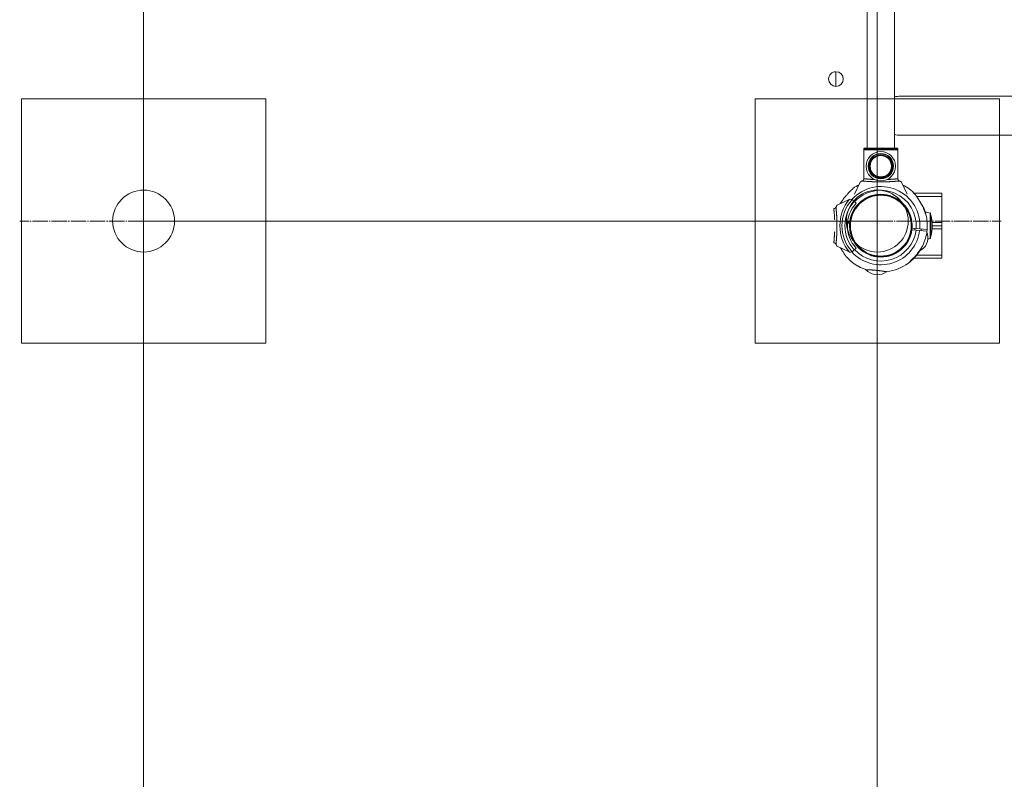
# Model space of a CAD drawing. Units: millimetres. Extents: x -7249 to 6634, y -9992 to 10833.
# Drawn here: x 1082 to 2290, y -4399 to -3466 of the extents above; entities that cross this region are included whole.
import ezdxf

# ---------------------------------------------------------------- set-up
doc = ezdxf.new("R2010")
doc.units = ezdxf.units.MM
for name, pattern in [('K5LT_AXLED', [23.486309, 18.986309, -1.5, 1.5, -1.5]), ('K5LT_THIN', [0]), ('K5LT_THIN_INCLUDED_TO_HATCHING', [0])]:
    doc.linetypes.add(name, pattern=pattern)
doc.layers.add('Системный слой', color=7, linetype='Continuous')

# ---------------------------------------------------------------- blocks, each defined once
blk = doc.blocks.new('U18')
at = {"layer": 'Системный слой', "color": 7, "linetype": 'K5LT_THIN_INCLUDED_TO_HATCHING', "lineweight": 18}
for p, q in [((1234.5, -3713.5), (2134.5, -3713.5)), ((1234.5, -4613.5), (1234.5, -3713.5)), ((2134.5, -3713.5), (2134.5, -4613.5)), ((2134.5, -4613.5), (1234.5, -4613.5))]:
    blk.add_line(p, q, dxfattribs=at)
blk = doc.blocks.new('U19')
at = {"layer": 'Системный слой', "color": 7, "linetype": 'K5LT_THIN_INCLUDED_TO_HATCHING', "lineweight": 18}
for p, q in [((1234.5, -2813.5), (2134.5, -2813.5)), ((1234.5, -3713.5), (1234.5, -2813.5)), ((2134.5, -2813.5), (2134.5, -3713.5)), ((2134.5, -3713.5), (1234.5, -3713.5))]:
    blk.add_line(p, q, dxfattribs=at)
blk = doc.blocks.new('U151')
at = {"layer": 'Системный слой', "color": 7, "linetype": 'K5LT_THIN_INCLUDED_TO_HATCHING', "lineweight": 18}
for p, q in [((1384.5, -3563.5), (1084.5, -3563.5)), ((1084.5, -3563.5), (1084.5, -3863.5)), ((1384.5, -3863.5), (1384.5, -3563.5)), ((1084.5, -3863.5), (1384.5, -3863.5))]:
    blk.add_line(p, q, dxfattribs=at)
blk = doc.blocks.new('U152')
at = {"layer": 'Системный слой', "color": 30, "linetype": 'K5LT_AXLED', "lineweight": 18, "true_color": 0xff8000}
for q in [(1234.5, -3561.5), (1082.5, -3713.5), (1386.5, -3713.5), (1234.5, -3865.5)]:
    blk.add_line((1234.5, -3713.5), q, dxfattribs=at)
blk = doc.blocks.new('U150')
at = {"layer": 'Системный слой', "color": 7, "linetype": 'K5LT_THIN_INCLUDED_TO_HATCHING', "lineweight": 18}
blk.add_circle((1234.5, -3713.5), 38, dxfattribs=at)
at = {"layer": 'Системный слой'}
for name in ['U152', 'U151']:
    blk.add_blockref(name, (0, 0), dxfattribs=at)
blk = doc.blocks.new('U154')
at = {"layer": 'Системный слой', "color": 7, "linetype": 'K5LT_THIN_INCLUDED_TO_HATCHING', "lineweight": 18}
for p, q in [((2284.5, -3563.5), (1984.5, -3563.5)), ((1984.5, -3563.5), (1984.5, -3863.5)), ((2284.5, -3863.5), (2284.5, -3563.5)), ((1984.5, -3863.5), (2284.5, -3863.5))]:
    blk.add_line(p, q, dxfattribs=at)
blk = doc.blocks.new('U155')
at = {"layer": 'Системный слой', "color": 30, "linetype": 'K5LT_AXLED', "lineweight": 18, "true_color": 0xff8000}
for q in [(2134.5, -3561.5), (1982.5, -3713.5), (2286.5, -3713.5), (2134.5, -3865.5)]:
    blk.add_line((2134.5, -3713.5), q, dxfattribs=at)
blk = doc.blocks.new('U153')
at = {"layer": 'Системный слой', "color": 7, "linetype": 'K5LT_THIN_INCLUDED_TO_HATCHING', "lineweight": 18}
blk.add_circle((2134.5, -3713.5), 38, dxfattribs=at)
at = {"layer": 'Системный слой'}
for name in ['U155', 'U154']:
    blk.add_blockref(name, (0, 0), dxfattribs=at)
blk = doc.blocks.new('U393')
at = {"layer": 'Системный слой', "color": 7, "linetype": 'K5LT_THIN_INCLUDED_TO_HATCHING', "lineweight": 18}
for p, q in [((2122, -3269.2), (2122, -3624.2)), ((2155.5, -3269.2), (2155.5, -3624.2)), ((2162.8, -3560.2), (2351.6, -3560.2)), ((2162.8, -3608.2), (2351.6, -3608.2)), ((2159.7, -3626.2), (2117.8, -3626.2)), ((2117.8, -3662.6), (2117.8, -3626.2)), ((2159.7, -3626.2), (2117.8, -3626.2)), ((2117.8, -3662.6), (2117.8, -3626.2)), ((2118.1, -3624.7), (2118.1, -3626.2)), ((2118.1, -3624.7), (2118.1, -3626.2)), ((2118.6, -3624.2), (2159, -3624.2)), ((2118.6, -3624.2), (2159, -3624.2)), ((2159.5, -3624.7), (2159.5, -3626.2)), ((2159.5, -3624.7), (2159.5, -3626.2)), ((2159.7, -3661.9), (2159.7, -3626.2)), ((2159.7, -3661.9), (2159.7, -3626.2)), ((2106.6, -3680.5), (2113.5, -3665.7)), ((2160.1, -3666.4), (2160.1, -3666.4)), ((2160.1, -3666.4), (2160.1, -3666.4)), ((2164.1, -3665.7), (2171, -3680.5)), ((2135.6, -3680.9), (2135.5, -3681.4)), ((2149.5, -3682.3), (2149.5, -3682.8)), ((2151.1, -3682.8), (2151.1, -3682.8)), ((2153, -3683.4), (2153, -3683.4)), ((2179.4, -3679.2), (2213.8, -3679.2)), ((2213.8, -3683.2), (2213.8, -3679.2)), ((2213.8, -3715.2), (2213.8, -3683.2)), ((2100, -3687), (2085.3, -3693.9)), ((2104.6, -3687.8), (2106.3, -3689.6)), ((2106.3, -3689.6), (2108.4, -3691.7)), ((2105.7, -3699.6), (2106.1, -3699.8)), ((2172.8, -3701.2), (2172.2, -3701.2)), ((2199.8, -3734.3), (2199.8, -3704.1)), ((2100.4, -3716.4), (2097.9, -3716.1)), ((2098.1, -3714.1), (2100.6, -3714.4)), ((2100.8, -3712.7), (2101.3, -3712.9)), ((2201.8, -3719.2), (2213.8, -3719.2)), ((2213.8, -3719.2), (2201.8, -3719.2)), ((2213.8, -3719.2), (2213.8, -3715.2)), ((2213.8, -3719.2), (2213.8, -3723.2)), ((2101.1, -3727.2), (2101.6, -3727.2)), ((2176.7, -3725.7), (2176.3, -3725.5)), ((2182, -3724.6), (2177, -3724.1)), ((2177.2, -3722.1), (2182.2, -3722.6)), ((2180.7, -3722.4), (2180.5, -3724.4)), ((2182, -3724.6), (2186.4, -3725)), ((2186.6, -3723), (2182.2, -3722.6)), ((2195.4, -3725.9), (2186.4, -3725)), ((2186.6, -3723), (2195.6, -3723.9)), ((2188.6, -3723.2), (2188.4, -3725.2)), ((2213.8, -3723.2), (2213.8, -3755.2)), ((2171.9, -3738.9), (2171.4, -3738.7)), ((2196.1, -3738.6), (2195, -3741.6)), ((2195, -3741.6), (2196.1, -3738.6)), ((2085.3, -3744.5), (2100, -3751.4)), ((2106.3, -3748.9), (2104.6, -3750.6)), ((2108.4, -3746.8), (2106.3, -3748.9)), ((2128, -3756.2), (2128.1, -3755.7)), ((2213.8, -3755.2), (2213.8, -3759.2)), ((2102.4, -3763.1), (2102.4, -3763.1)), ((2142, -3757.6), (2142, -3757.1)), ((2213.8, -3759.2), (2179.4, -3759.2)), ((2118.2, -3772.4), (2118.2, -3772.4)), ((2120.1, -3773.1), (2120.1, -3773.1)), ((2131.2, -3779.3), (2134.3, -3779.6)), ((2134.3, -3779.6), (2131.2, -3779.3))]:
    blk.add_line(p, q, dxfattribs=at)
at = {"layer": 'Системный слой', "color": 7, "linetype": 'K5LT_THIN', "lineweight": 18}
for p, q in [((2083.8, -3530.2), (2083.8, -3539.2)), ((2083.8, -3548.2), (2083.8, -3539.2)), ((2118.1, -3624.7), (2159.5, -3624.7)), ((2118.1, -3624.7), (2159.5, -3624.7)), ((2182.6, -3683.2), (2213.8, -3683.2)), ((2199.4, -3734.8), (2199.4, -3703.6)), ((2200, -3732.4), (2200, -3706.1)), ((2201.6, -3715.2), (2213.8, -3715.2)), ((2213.8, -3723.2), (2201.6, -3723.2)), ((2213.8, -3755.2), (2183, -3755.2))]:
    blk.add_line(p, q, dxfattribs=at)
at = {"layer": 'Системный слой', "color": 7, "linetype": 'K5LT_THIN_INCLUDED_TO_HATCHING', "lineweight": 18}
blk.add_circle((2138.8, -3719.2), 38, dxfattribs=at)
at = {"layer": 'Системный слой', "color": 7, "linetype": 'K5LT_THIN', "lineweight": 18}
blk.add_circle((2138.8, -3719.2), 37.3, dxfattribs=at)
at = {"layer": 'Системный слой', "color": 7, "linetype": 'K5LT_THIN_INCLUDED_TO_HATCHING', "lineweight": 18}
for centre, radius, start, end in [((2083.8, -3539.2), 9, 89.9053, 179.9053), ((2083.8, -3539.2), 9, 359.9053, 89.9053), ((2083.8, -3539.2), 9, 179.9053, 269.9053), ((2083.8, -3539.2), 9, 269.9053, 359.9053), ((2162.8, -3584.2), 24, 90, 107.5822), ((2162.8, -3584.2), 24, 90, 107.5822), ((2162.8, -3584.2), 24, 252.4178, 270), ((2162.8, -3584.2), 24, 252.4178, 270), ((2138.8, -3646.2), 18, 0, 180), ((2138.8, -3646.2), 18, 0, 180), ((2138.8, -3646.2), 13.5, 90, 270), ((2138.8, -3646.2), 13.5, 90, 270), ((2138.8, -3646.2), 13.5, 270, 90), ((2138.8, -3646.2), 13.5, 270, 90), ((2138.8, -3646.2), 18, 180, 0), ((2138.8, -3646.2), 18, 180, 0), ((2138.8, -3719.2), 48, 355.4685, 137.7648), ((2138.8, -3719.2), 57, 118.0266, 126.4228), ((2138.8, -3719.2), 57, 42.1268, 61.9734), ((2138.8, -3719.2), 38.5, 355.7631, 172.7864), ((2138.8, -3719.2), 38, 108.5061, 149.3501), ((2138.8, -3719.2), 43.5, 355.592, 137.6352), ((2138.8, -3719.2), 38, 336.8316, 108.5061), ((2157.4, -3685.5), 22.1, 167.9022, 169.2501), ((2138.8, -3719.2), 38.5, 274.7512, 68.346), ((2127.3, -3682.5), 22.1, 359.2992, 0.6476), ((2138.8, -3719.2), 38.5, 71.3227, 73.7983), ((2138.8, -3719.2), 41, 137.796, 222.204), ((2101.7, -3690.7), 4, 108.8993, 115), ((2101.7, -3690.7), 4, 64.1158, 108.8993), ((2101.7, -3690.7), 4, 45, 64.1158), ((2100.3, -3721.2), 22.1, 74.8576, 76.2061), ((2138.8, -3719.2), 57, 13.7229, 21.9823), ((2179.8, -3782.5), 81.2, 76.0257, 80.4767), ((2136.8, -3723.9), 60.2, 17.745, 18.0788), ((2138.8, -3719.2), 57, 355.28, 13.7161), ((2199.3, -3704.1), 0.5, 0, 76.0257), ((2199.5, -3706.2), 0.5, 15.5133, 57.2129), ((2152.7, -3719.2), 49.1, 0, 15.5133), ((2094.1, -3714.2), 5, 336.6553, 353.6206), ((2138.8, -3719.2), 40, 172.8418, 173.6206), ((2138.8, -3719.2), 38.5, 175.7631, 352.7864), ((2138.8, -3719.2), 38.5, 172.7863, 175.763), ((2138.8, -3719.2), 38, 167.8468, 332.2881), ((2110.7, -3692.8), 22.1, 243.4631, 244.8109), ((2152.7, -3719.2), 49.1, 344.4867, 0), ((2138.8, -3719.2), 48, 222.2352, 353.081), ((2138.8, -3719.2), 43.5, 222.3648, 352.9575), ((2166.8, -3745.6), 22.1, 63.4618, 64.8084), ((2138.8, -3719.2), 57, 334.8334, 353.2695), ((2138.8, -3719.2), 57, 353.2696, 355.28), ((2177.2, -3717.3), 22.1, 254.8599, 256.2072), ((2179.8, -3656), 81.2, 281.9348, 283.9743), ((2199.3, -3734.3), 0.5, 283.9743, 0), ((2199.5, -3732.2), 0.5, 302.7871, 344.4867), ((2101.7, -3747.8), 4, 245, 251.1007), ((2101.7, -3747.8), 4, 251.1007, 295.8842), ((2101.7, -3747.8), 4, 295.8842, 315), ((2150.3, -3756), 22.1, 179.2992, 180.6476), ((2138.8, -3719.2), 57, 306.426, 326.6497), ((2138.8, -3719.2), 57, 222.1268, 251.0901), ((2138.8, -3719.2), 57, 230.393, 248.8291), ((2120.2, -3753), 22.1, 347.9022, 349.2501), ((2138.8, -3719.2), 57, 277.4594, 306.4228), ((2138.8, -3719.2), 57, 250.8396, 251.9353)]:
    blk.add_arc(centre, radius, start, end, dxfattribs=at)
at = {"layer": 'Системный слой', "color": 7, "linetype": 'K5LT_THIN', "lineweight": 18}
for centre, radius, start, end in [((2138.8, -3646.2), 15.6, 0, 180), ((2138.8, -3646.2), 15.6, 0, 180), ((2138.8, -3646.2), 15.1, 0, 180), ((2138.8, -3646.2), 15.1, 0, 180), ((2138.8, -3646.2), 14, 0, 180), ((2138.8, -3646.2), 14, 0, 180), ((2138.8, -3646.2), 13.1, 90, 270), ((2138.8, -3646.2), 13.1, 90, 270), ((2138.8, -3646.2), 13.1, 270, 90), ((2138.8, -3646.2), 13.1, 270, 90), ((2138.8, -3646.2), 15.6, 180, 0), ((2138.8, -3646.2), 15.6, 180, 0), ((2138.8, -3646.2), 15.1, 180, 0), ((2138.8, -3646.2), 15.1, 180, 0), ((2138.8, -3646.2), 14, 180, 0), ((2138.8, -3646.2), 14, 180, 0), ((2138.8, -3719.2), 50.2, 139.8493, 220.1507), ((2138.8, -3719.2), 47.7, 137.6655, 222.3345), ((2138.8, -3719.2), 44, 137.6053, 222.3947)]:
    blk.add_arc(centre, radius, start, end, dxfattribs=at)
at = {"layer": 'Системный слой', "color": 7, "linetype": 'K5LT_THIN_INCLUDED_TO_HATCHING', "lineweight": 18}
for points, knots in [([(2118.1, -3624.7), (2118.1, -3624.7), (2118.1, -3624.6), (2118.1, -3624.6), (2118.1, -3624.5), (2118.2, -3624.5), (2118.2, -3624.4), (2118.3, -3624.3), (2118.4, -3624.3), (2118.5, -3624.2), (2118.5, -3624.2), (2118.6, -3624.2)], [0, 0, 0, 0, 1.590461, 2.609207, 3.732046, 4.267432, 5.476377, 7.010312, 8.226663, 10.345997, 12, 12, 12, 12]), ([(2118.1, -3624.7), (2118.1, -3624.7), (2118.1, -3624.6), (2118.1, -3624.6), (2118.1, -3624.5), (2118.2, -3624.5), (2118.2, -3624.4), (2118.3, -3624.3), (2118.4, -3624.3), (2118.5, -3624.2), (2118.5, -3624.2), (2118.6, -3624.2)], [0, 0, 0, 0, 1.590461, 2.609207, 3.732046, 4.267432, 5.476377, 7.010312, 8.226663, 10.345997, 12, 12, 12, 12]), ([(2159, -3624.2), (2159, -3624.2), (2159.1, -3624.2), (2159.2, -3624.3), (2159.3, -3624.3), (2159.4, -3624.4), (2159.4, -3624.5), (2159.5, -3624.6), (2159.5, -3624.7), (2159.5, -3624.7), (2159.5, -3624.7)], [0, 0, 0, 0, 1.644132, 2.864897, 4.453846, 6.093688, 7.610026, 8.984778, 10.194437, 11, 11, 11, 11]), ([(2159, -3624.2), (2159, -3624.2), (2159.1, -3624.2), (2159.2, -3624.3), (2159.3, -3624.3), (2159.4, -3624.4), (2159.4, -3624.5), (2159.5, -3624.6), (2159.5, -3624.7), (2159.5, -3624.7), (2159.5, -3624.7)], [0, 0, 0, 0, 1.644132, 2.864897, 4.453846, 6.093688, 7.610026, 8.984778, 10.194437, 11, 11, 11, 11]), ([(2113.5, -3665.7), (2113.5, -3665.7), (2113.6, -3665.6), (2113.9, -3665.4), (2114.3, -3665.2), (2114.5, -3665), (2114.9, -3664.8), (2115.4, -3664.6), (2115.8, -3664.4), (2116, -3664.3)], [0, 0, 0, 0, 1.121398, 3.796452, 4.981543, 5.339928, 6.690906, 8.265699, 10, 10, 10, 10]), ([(2116, -3664.3), (2116.2, -3664.3), (2116.4, -3664.1), (2116.6, -3664), (2116.9, -3663.8), (2117.1, -3663.5), (2117.3, -3663.3), (2117.5, -3663), (2117.6, -3662.7), (2117.7, -3662.6)], [0, 0, 0, 0, 1.620464, 2.902597, 4.183967, 5.525321, 6.898767, 7.951965, 10, 10, 10, 10]), ([(2116, -3664.3), (2116.2, -3664.3), (2116.4, -3664.1), (2116.6, -3664), (2116.9, -3663.8), (2117.1, -3663.5), (2117.3, -3663.3), (2117.5, -3663), (2117.6, -3662.7), (2117.7, -3662.6)], [0, 0, 0, 0, 1.620464, 2.902597, 4.183967, 5.525321, 6.898767, 7.951965, 10, 10, 10, 10]), ([(2116, -3664.3), (2116.2, -3664.3), (2116.4, -3664.1), (2116.6, -3664), (2116.9, -3663.8), (2117.1, -3663.5), (2117.3, -3663.3), (2117.3, -3663.2)], [0, 0, 0, 0, 1.861372, 3.334115, 4.805981, 6.346748, 8, 8, 8, 8]), ([(2116, -3664.3), (2116.2, -3664.3), (2116.4, -3664.1), (2116.6, -3664), (2116.9, -3663.8), (2117.1, -3663.5), (2117.3, -3663.3), (2117.3, -3663.2)], [0, 0, 0, 0, 1.861372, 3.334115, 4.805981, 6.346748, 8, 8, 8, 8]), ([(2159.7, -3661.5), (2159.7, -3661.6), (2159.7, -3661.9), (2159.8, -3662.2), (2159.9, -3662.6), (2160, -3662.9), (2160.2, -3663.2), (2160.4, -3663.5), (2160.6, -3663.7), (2160.9, -3664), (2161.2, -3664.2), (2161.4, -3664.3), (2161.5, -3664.3)], [0, 0, 0, 0, 1.301576, 2.57918, 3.831701, 5.115994, 6.409686, 7.688678, 9.005516, 10.331431, 11.653797, 13, 13, 13, 13]), ([(2159.7, -3661.5), (2159.7, -3661.6), (2159.7, -3661.9), (2159.8, -3662.2), (2159.9, -3662.6), (2160, -3662.9), (2160.2, -3663.2), (2160.4, -3663.5), (2160.6, -3663.7), (2160.9, -3664), (2161.2, -3664.2), (2161.4, -3664.3), (2161.5, -3664.3)], [0, 0, 0, 0, 1.301576, 2.57918, 3.831701, 5.115994, 6.409686, 7.688678, 9.005516, 10.331431, 11.653797, 13, 13, 13, 13]), ([(2161.5, -3664.3), (2161.7, -3664.4), (2162.1, -3664.6), (2162.6, -3664.8), (2163, -3665), (2163.2, -3665.1), (2163.5, -3665.3), (2163.8, -3665.4), (2164, -3665.6), (2164.1, -3665.7), (2164.1, -3665.7)], [0, 0, 0, 0, 1.721662, 3.436658, 4.815095, 5.446604, 6.359829, 7.748805, 9.89597, 11, 11, 11, 11]), ([(2161.5, -3664.3), (2161.7, -3664.4), (2162.1, -3664.6), (2162.6, -3664.8), (2163, -3665), (2163.2, -3665.1), (2163.5, -3665.3), (2163.8, -3665.4), (2164, -3665.6), (2164.1, -3665.7), (2164.1, -3665.7)], [0, 0, 0, 0, 1.721662, 3.436658, 4.815095, 5.446604, 6.359829, 7.748805, 9.89597, 11, 11, 11, 11]), ([(2104.9, -3673.4), (2104.9, -3673.4), (2104.9, -3673.4), (2104.9, -3673.4), (2104.8, -3673.5), (2104.7, -3673.5), (2104.6, -3673.6), (2104.5, -3673.8), (2104.4, -3673.9), (2104.2, -3674.1), (2104.1, -3674.2), (2103.8, -3674.5), (2103.4, -3674.8), (2103, -3675.2), (2102.4, -3675.7), (2101.8, -3676.4), (2101.1, -3677.1), (2100.4, -3677.8), (2099.8, -3678.5), (2099, -3679.2), (2098.1, -3680.3), (2097.1, -3681.4), (2095.9, -3682.7), (2095.1, -3683.6), (2094.8, -3684.1)], [0, 0, 0, 0, 0.584649, 1.120299, 1.78431, 2.210886, 2.661376, 3.43849, 4.107825, 4.274919, 5.125079, 5.487514, 6.901119, 8.17173, 8.614715, 10.467082, 12.226088, 13.017446, 14.741325, 16.379341, 17.509768, 20.511453, 22.439054, 25, 25, 25, 25]), ([(2194.1, -3705.6), (2194.1, -3705.6), (2194.1, -3705.7), (2194.2, -3705.7), (2194.2, -3705.7), (2194.1, -3705.7), (2194.1, -3705.6), (2194.1, -3705.5), (2194, -3705.3), (2194, -3705.1), (2193.9, -3704.8), (2193.8, -3704.5), (2193.7, -3704.2), (2193.5, -3703.9), (2193.4, -3703.5), (2193.2, -3703), (2193, -3702.5), (2192.8, -3701.8), (2192.5, -3701), (2192.1, -3700.1), (2191.6, -3699), (2191, -3697.6), (2190.3, -3696.2), (2189.5, -3694.5), (2188.8, -3693.3), (2188, -3691.8), (2187.4, -3690.7), (2186.4, -3689.1), (2185.7, -3688), (2185.1, -3686.9), (2184.6, -3686.2), (2184, -3685.3), (2183.4, -3684.4), (2183, -3683.8), (2182.6, -3683.2), (2182.3, -3682.7), (2181.8, -3682.1), (2181.5, -3681.6), (2181.3, -3681.4), (2181.2, -3681.2), (2181.1, -3681.1), (2181.1, -3681), (2181.1, -3681), (2181.1, -3681), (2181.1, -3681)], [0, 0, 0, 0, 0.513967, 0.91548, 1.392078, 1.676067, 1.966952, 2.556887, 3.218055, 3.723036, 4.287552, 4.917962, 5.592124, 6.059907, 6.932194, 7.630034, 8.370652, 9.47295, 10.718518, 12.09012, 13.564268, 15.660121, 18.086322, 19.670537, 22.894536, 23.43964, 26.142508, 27.694851, 30.447503, 31.220308, 32.62569, 33.85298, 35.66809, 36.877699, 37.333701, 38.759327, 40.014292, 41.378521, 42.462463, 42.765277, 43.42079, 44.026311, 44.573034, 45, 45, 45, 45]), ([(2085.3, -3693.9), (2085.3, -3693.9), (2085.1, -3694), (2084.9, -3694.4), (2084.7, -3694.7), (2084.6, -3695), (2084.4, -3695.3), (2084.1, -3695.9), (2083.9, -3696.3), (2083.9, -3696.5)], [0, 0, 0, 0, 1.121398, 3.796452, 4.981543, 5.339928, 6.690906, 8.265699, 10, 10, 10, 10]), ([(2094.8, -3684.1), (2094.4, -3684.5), (2093.7, -3685.4), (2093, -3686.3), (2092.3, -3687.2), (2091.7, -3688), (2091.1, -3688.9), (2090.6, -3689.5), (2090.2, -3690.2), (2089.6, -3691), (2089.2, -3691.7), (2088.9, -3692.1), (2088.8, -3692.3)], [0, 0, 0, 0, 2.226001, 3.855945, 4.378818, 6.38256, 7.782927, 8.2332, 9.551567, 10.77008, 12.190663, 13, 13, 13, 13]), ([(2191.6, -3697.9), (2191.6, -3697.9), (2191.6, -3697.9), (2191.6, -3697.8), (2191.6, -3697.8), (2191.5, -3697.7), (2191.4, -3697.5), (2191.4, -3697.4), (2191.3, -3697.2), (2191.2, -3697), (2191.1, -3696.8), (2190.9, -3696.5), (2190.6, -3696.1), (2190.3, -3695.5), (2190, -3694.9), (2189.5, -3694.1), (2189, -3693.3), (2188.5, -3692.5), (2188, -3691.7), (2187.4, -3690.7), (2186.9, -3689.9), (2186.7, -3689.5), (2186.5, -3689.3)], [0, 0, 0, 0, 0.729616, 1.398083, 2.064864, 2.759087, 3.321278, 4.291081, 5.126381, 5.334907, 6.395869, 6.848172, 8.612286, 9.9252, 10.750778, 13.062448, 15.257608, 15.911466, 18.396512, 20.440682, 21.851405, 23, 23, 23, 23]), ([(2083.9, -3696.5), (2083.8, -3696.6), (2083.7, -3696.8), (2083.5, -3697.1), (2083.3, -3697.3), (2083.1, -3697.6), (2082.8, -3697.8), (2082.5, -3697.9), (2082.2, -3698.1), (2081.9, -3698.2), (2081.5, -3698.3), (2081.2, -3698.3), (2081.1, -3698.3)], [0, 0, 0, 0, 1.485472, 2.660799, 3.835425, 5.065038, 6.32407, 7.289532, 8.649098, 10.060185, 11.503681, 13, 13, 13, 13]), ([(2082.6, -3697.9), (2082.7, -3697.8), (2082.9, -3697.7), (2083.2, -3697.4), (2083.5, -3697.2), (2083.7, -3696.8), (2083.8, -3696.6), (2083.9, -3696.5)], [0, 0, 0, 0, 1.734787, 3.188332, 4.665649, 6.131707, 8, 8, 8, 8]), ([(2081.1, -3740.1), (2081.2, -3740.1), (2081.4, -3740.2), (2081.8, -3740.2), (2082.1, -3740.3), (2082.4, -3740.5), (2082.7, -3740.6), (2083, -3740.9), (2083.3, -3741.1), (2083.5, -3741.4), (2083.7, -3741.7), (2083.8, -3741.9), (2083.9, -3742)], [0, 0, 0, 0, 1.301576, 2.57918, 3.831701, 5.115994, 6.409686, 7.688678, 9.005516, 10.331431, 11.653797, 13, 13, 13, 13]), ([(2082.6, -3740.6), (2082.4, -3740.5), (2082.2, -3740.4), (2081.9, -3740.3), (2081.8, -3740.2)], [0, 0, 0, 0, 2.887374, 5, 5, 5, 5]), ([(2083.9, -3742), (2083.9, -3742.2), (2084.1, -3742.6), (2084.4, -3743.1), (2084.5, -3743.4), (2084.7, -3743.7), (2084.8, -3743.9), (2085, -3744.2), (2085.2, -3744.4), (2085.3, -3744.5), (2085.3, -3744.5)], [0, 0, 0, 0, 1.721662, 3.436658, 4.815095, 5.446604, 6.359829, 7.748805, 9.89597, 11, 11, 11, 11]), ([(2182.8, -3754.4), (2183.2, -3753.9), (2183.9, -3753.1), (2184.6, -3752.2), (2185.3, -3751.3), (2185.9, -3750.4), (2186.5, -3749.6), (2187, -3748.9), (2187.4, -3748.3), (2187.9, -3747.5), (2188.4, -3746.8), (2188.8, -3746.1), (2189.1, -3745.7), (2189.3, -3745.3), (2189.5, -3745), (2189.6, -3744.7), (2189.8, -3744.5), (2189.9, -3744.2), (2190.1, -3743.9), (2190.3, -3743.7), (2190.3, -3743.5), (2190.4, -3743.5), (2190.4, -3743.5), (2190.4, -3743.5), (2190.4, -3743.5), (2190.3, -3743.5), (2190.3, -3743.6), (2190.2, -3743.8), (2190, -3744.1), (2189.9, -3744.4), (2189.8, -3744.4)], [0, 0, 0, 0, 3.001335, 5.199002, 5.903995, 8.605656, 10.493783, 11.10089, 12.878455, 14.521385, 16.436769, 17.626369, 18.631697, 19.54214, 20.5687, 20.787851, 21.56793, 22.199229, 23.412499, 24.587436, 25.209536, 25.911965, 26.343938, 26.881834, 27.167785, 27.581305, 27.918823, 28.801603, 30.432517, 31, 31, 31, 31]), ([(2089.3, -3746.4), (2089.4, -3746.6), (2089.7, -3747.1), (2090.2, -3747.8), (2090.7, -3748.6), (2090.9, -3748.9), (2091, -3749.1)], [0, 0, 0, 0, 1.225491, 4.336486, 5.526068, 7, 7, 7, 7]), ([(2089.5, -3746.5), (2089.9, -3747.2), (2090.4, -3748.1), (2091.3, -3749.6), (2091.8, -3750.5), (2092.5, -3751.5), (2093, -3752.3), (2093.6, -3753.2), (2094.1, -3754), (2094.6, -3754.7), (2094.9, -3755.2), (2095.3, -3755.8), (2095.7, -3756.4), (2096.1, -3756.8), (2096.2, -3757.1), (2096.3, -3757.2), (2096.4, -3757.3), (2096.5, -3757.4), (2096.5, -3757.5), (2096.5, -3757.5), (2096.5, -3757.5)], [0, 0, 0, 0, 3.249403, 3.756108, 6.499016, 7.269086, 8.669493, 9.892438, 11.701124, 12.906451, 13.360838, 14.781418, 16.031941, 17.39134, 18.471445, 18.773187, 19.42638, 20.029758, 20.574545, 21, 21, 21, 21]), ([(2172.6, -3765.1), (2172.6, -3765.1), (2172.6, -3765.1), (2172.7, -3765), (2172.7, -3765), (2172.8, -3764.9), (2172.9, -3764.8), (2173.1, -3764.7), (2173.2, -3764.6), (2173.4, -3764.4), (2173.5, -3764.3), (2173.8, -3764), (2174.2, -3763.6), (2174.6, -3763.2), (2175.1, -3762.7), (2175.7, -3762.1), (2176.4, -3761.4), (2177.1, -3760.7), (2177.8, -3760), (2178.5, -3759.2), (2179.5, -3758.2), (2180.5, -3757.1), (2181.7, -3755.7), (2182.4, -3754.9), (2182.8, -3754.4)], [0, 0, 0, 0, 0.584649, 1.120299, 1.78431, 2.210886, 2.661376, 3.43849, 4.107825, 4.274919, 5.125079, 5.487514, 6.901119, 8.17173, 8.614715, 10.467082, 12.226088, 13.017446, 14.741325, 16.379341, 17.509768, 20.511453, 22.439054, 25, 25, 25, 25]), ([(2186.4, -3750.6), (2186.4, -3750.6), (2186.4, -3750.5), (2186.5, -3750.4), (2186.5, -3750.2), (2186.6, -3750), (2186.6, -3749.8), (2186.7, -3749.5), (2186.8, -3749.2), (2186.8, -3749.1)], [0, 0, 0, 0, 2.304551, 4.068101, 5.297506, 6.244772, 6.757008, 8.588472, 10, 10, 10, 10]), ([(2120.3, -3773.2), (2120.3, -3773.2), (2120.4, -3773.2), (2120.5, -3773.2), (2120.7, -3773.2), (2120.9, -3773.2), (2121.1, -3773.2), (2121.4, -3773.2), (2121.8, -3773.2), (2122.2, -3773.2), (2122.6, -3773.3), (2123.1, -3773.3), (2123.5, -3773.3), (2124.1, -3773.3), (2124.6, -3773.4), (2125.1, -3773.4), (2125.8, -3773.4), (2126.5, -3773.5), (2127.6, -3773.5), (2128.3, -3773.6), (2129.3, -3773.7), (2130.2, -3773.7), (2131.1, -3773.8), (2131.6, -3773.9), (2132.1, -3773.9), (2132.7, -3774), (2133.6, -3774.1), (2134.3, -3774.1), (2135.3, -3774.2), (2136, -3774.3), (2136.8, -3774.4), (2137.3, -3774.5), (2137.8, -3774.5), (2138.1, -3774.6), (2138.5, -3774.6), (2139.1, -3774.7), (2140.1, -3774.8), (2141.1, -3775), (2141.9, -3775.1), (2142.5, -3775.2), (2143.1, -3775.3), (2143.7, -3775.4), (2144.2, -3775.4), (2144.5, -3775.5), (2145, -3775.6), (2145.4, -3775.6), (2145.7, -3775.7), (2145.9, -3775.7), (2146.1, -3775.7), (2146.2, -3775.7), (2146.2, -3775.7), (2146.2, -3775.7)], [0, 0, 0, 0, 1.86041, 3.284082, 4.276552, 5.041257, 5.454774, 6.933272, 8.206669, 9.055122, 9.686839, 11.13477, 12.146864, 12.562801, 14.051469, 14.845654, 15.291685, 17.181138, 18.292552, 19.949616, 20.197378, 22.181121, 23.607396, 23.842747, 24.157384, 25.545968, 26.070925, 27.692183, 28.232694, 29.85009, 30.406142, 31.358419, 31.870695, 32.377567, 32.879734, 33.514567, 34.74291, 37.23179, 38.051392, 39.146423, 40.061387, 41.592015, 42.934989, 43.271171, 44.463097, 46.28438, 47.57526, 48.573249, 49.420488, 51.259432, 52, 52, 52, 52])]:
    blk.add_open_spline(points, degree=3, knots=knots, dxfattribs=at)
at = {"layer": 'Системный слой', "color": 7, "linetype": 'K5LT_THIN', "lineweight": 18}
for points, knots in [([(2116, -3664.3), (2116.1, -3664.3), (2116.3, -3664.3), (2116.8, -3664.4), (2117.2, -3664.4), (2117.7, -3664.5), (2118.2, -3664.5), (2118.7, -3664.5), (2119.2, -3664.6), (2119.9, -3664.6), (2120.6, -3664.7), (2121.4, -3664.8), (2122.2, -3664.8), (2122.9, -3664.9), (2123.6, -3664.9), (2124.2, -3664.9), (2124.8, -3665), (2125.4, -3665), (2126, -3665.1), (2126.8, -3665.1), (2127.5, -3665.1), (2128.3, -3665.2), (2129, -3665.2), (2129.7, -3665.2), (2130.4, -3665.3), (2131.1, -3665.3), (2131.9, -3665.3), (2132.7, -3665.3), (2133.5, -3665.4), (2134.3, -3665.4), (2135.1, -3665.4), (2135.8, -3665.4), (2136.5, -3665.4), (2137.1, -3665.4), (2137.8, -3665.4), (2138.6, -3665.4), (2139.4, -3665.4), (2140.1, -3665.4), (2140.9, -3665.4), (2141.7, -3665.4), (2142.5, -3665.4), (2143.3, -3665.4), (2144, -3665.4), (2144.8, -3665.4), (2145.5, -3665.3), (2146.3, -3665.3), (2147.1, -3665.3), (2148, -3665.2), (2148.8, -3665.2), (2149.5, -3665.2), (2150.2, -3665.1), (2150.8, -3665.1), (2151.5, -3665.1), (2152.2, -3665), (2152.9, -3665), (2153.7, -3664.9), (2154.5, -3664.9), (2155.2, -3664.8), (2155.9, -3664.8), (2156.6, -3664.7), (2157.2, -3664.7), (2157.8, -3664.6), (2158.3, -3664.6), (2158.9, -3664.5), (2159.4, -3664.5), (2159.8, -3664.5), (2160.2, -3664.4), (2160.5, -3664.4), (2160.7, -3664.4), (2160.9, -3664.3), (2161.1, -3664.3), (2161.3, -3664.3), (2161.4, -3664.3), (2161.5, -3664.3), (2161.5, -3664.3)], [0, 0, 0, 0, 2.651903, 4.718025, 6.198366, 7.529082, 8.859029, 10.091529, 11.241308, 12.604853, 14.046283, 15.549164, 16.812102, 18.015574, 18.991755, 19.847138, 20.623254, 21.407532, 22.335195, 23.273214, 24.346135, 25.32287, 26.272926, 27.064541, 27.839157, 28.70181, 29.664725, 30.654358, 31.550041, 32.425532, 33.308813, 34.162034, 34.915764, 35.622415, 36.42503, 37.292008, 38.16269, 39.040903, 39.911149, 40.738526, 41.620372, 42.560734, 43.493365, 44.301606, 45.196527, 46.056544, 47.147587, 48.090535, 49.088007, 49.97836, 50.850511, 51.71082, 52.454998, 53.464176, 54.583578, 55.781084, 56.828382, 57.93844, 59.063368, 60.286447, 61.419605, 62.528211, 63.753043, 64.899572, 66.287589, 67.409574, 68.557558, 69.426389, 70.349478, 71.3083, 72.298928, 73.393645, 74.292694, 75, 75, 75, 75]), ([(2116, -3664.3), (2116.1, -3664.3), (2116.3, -3664.3), (2116.8, -3664.4), (2117.2, -3664.4), (2117.7, -3664.5), (2118.2, -3664.5), (2118.7, -3664.5), (2119.2, -3664.6), (2119.9, -3664.6), (2120.6, -3664.7), (2121.4, -3664.8), (2122.2, -3664.8), (2122.9, -3664.9), (2123.6, -3664.9), (2124.2, -3664.9), (2124.8, -3665), (2125.4, -3665), (2126, -3665.1), (2126.8, -3665.1), (2127.5, -3665.1), (2128.3, -3665.2), (2129, -3665.2), (2129.7, -3665.2), (2130.4, -3665.3), (2131.1, -3665.3), (2131.9, -3665.3), (2132.7, -3665.3), (2133.5, -3665.4), (2134.3, -3665.4), (2135.1, -3665.4), (2135.8, -3665.4), (2136.5, -3665.4), (2137.1, -3665.4), (2137.8, -3665.4), (2138.6, -3665.4), (2139.4, -3665.4), (2140.1, -3665.4), (2140.9, -3665.4), (2141.7, -3665.4), (2142.5, -3665.4), (2143.3, -3665.4), (2144, -3665.4), (2144.8, -3665.4), (2145.5, -3665.3), (2146.3, -3665.3), (2147.1, -3665.3), (2148, -3665.2), (2148.8, -3665.2), (2149.5, -3665.2), (2150.2, -3665.1), (2150.8, -3665.1), (2151.5, -3665.1), (2152.2, -3665), (2152.9, -3665), (2153.7, -3664.9), (2154.5, -3664.9), (2155.2, -3664.8), (2155.9, -3664.8), (2156.6, -3664.7), (2157.2, -3664.7), (2157.8, -3664.6), (2158.3, -3664.6), (2158.9, -3664.5), (2159.4, -3664.5), (2159.8, -3664.5), (2160.2, -3664.4), (2160.5, -3664.4), (2160.7, -3664.4), (2160.9, -3664.3), (2161.1, -3664.3), (2161.3, -3664.3), (2161.4, -3664.3), (2161.5, -3664.3), (2161.5, -3664.3)], [0, 0, 0, 0, 2.651903, 4.718025, 6.198366, 7.529082, 8.859029, 10.091529, 11.241308, 12.604853, 14.046283, 15.549164, 16.812102, 18.015574, 18.991755, 19.847138, 20.623254, 21.407532, 22.335195, 23.273214, 24.346135, 25.32287, 26.272926, 27.064541, 27.839157, 28.70181, 29.664725, 30.654358, 31.550041, 32.425532, 33.308813, 34.162034, 34.915764, 35.622415, 36.42503, 37.292008, 38.16269, 39.040903, 39.911149, 40.738526, 41.620372, 42.560734, 43.493365, 44.301606, 45.196527, 46.056544, 47.147587, 48.090535, 49.088007, 49.97836, 50.850511, 51.71082, 52.454998, 53.464176, 54.583578, 55.781084, 56.828382, 57.93844, 59.063368, 60.286447, 61.419605, 62.528211, 63.753043, 64.899572, 66.287589, 67.409574, 68.557558, 69.426389, 70.349478, 71.3083, 72.298928, 73.393645, 74.292694, 75, 75, 75, 75]), ([(2131.4, -3662.6), (2131.1, -3662.6), (2130.4, -3662.6), (2129.4, -3662.5), (2128.2, -3662.5), (2127.1, -3662.4), (2126, -3662.3), (2124.8, -3662.2), (2123.7, -3662.1), (2122.5, -3662), (2121.6, -3661.9), (2120.8, -3661.8), (2120.1, -3661.8), (2119.5, -3661.7), (2118.9, -3661.7), (2118.4, -3661.6), (2118.1, -3661.6), (2117.9, -3661.5), (2117.9, -3661.5)], [0, 0, 0, 0, 0.665611, 1.717629, 2.844454, 3.936882, 4.935626, 6.122417, 7.452169, 8.911457, 10.199163, 11.286422, 12.314874, 13.543092, 14.920959, 16.352144, 17.670469, 19, 19, 19, 19]), ([(2131.4, -3662.6), (2131.1, -3662.6), (2130.4, -3662.6), (2129.4, -3662.5), (2128.2, -3662.5), (2127.1, -3662.4), (2126, -3662.3), (2124.8, -3662.2), (2123.7, -3662.1), (2122.5, -3662), (2121.6, -3661.9), (2120.8, -3661.8), (2120.1, -3661.8), (2119.5, -3661.7), (2118.9, -3661.7), (2118.4, -3661.6), (2118.1, -3661.6), (2117.9, -3661.5), (2117.9, -3661.5)], [0, 0, 0, 0, 0.665611, 1.717629, 2.844454, 3.936882, 4.935626, 6.122417, 7.452169, 8.911457, 10.199163, 11.286422, 12.314874, 13.543092, 14.920959, 16.352144, 17.670469, 19, 19, 19, 19]), ([(2159.7, -3661.5), (2159.6, -3661.5), (2159.5, -3661.6), (2159.1, -3661.6), (2158.7, -3661.6), (2158.3, -3661.7), (2157.7, -3661.7), (2157.1, -3661.8), (2156.4, -3661.9), (2155.6, -3662), (2154.8, -3662), (2153.9, -3662.1), (2153, -3662.2), (2152.1, -3662.3), (2151.3, -3662.3), (2150.4, -3662.4), (2149.4, -3662.5), (2148.4, -3662.5), (2147.3, -3662.6), (2146.6, -3662.6), (2146.2, -3662.6)], [0, 0, 0, 0, 1.659692, 3.076931, 4.299287, 5.501124, 6.679322, 7.822982, 9.008608, 10.314446, 11.569491, 12.777425, 13.83611, 14.879883, 15.832694, 16.774256, 17.787955, 18.889519, 19.94773, 21, 21, 21, 21]), ([(2159.7, -3661.5), (2159.6, -3661.5), (2159.5, -3661.6), (2159.1, -3661.6), (2158.7, -3661.6), (2158.3, -3661.7), (2157.7, -3661.7), (2157.1, -3661.8), (2156.4, -3661.9), (2155.6, -3662), (2154.8, -3662), (2153.9, -3662.1), (2153, -3662.2), (2152.1, -3662.3), (2151.3, -3662.3), (2150.4, -3662.4), (2149.4, -3662.5), (2148.4, -3662.5), (2147.3, -3662.6), (2146.6, -3662.6), (2146.2, -3662.6)], [0, 0, 0, 0, 1.659692, 3.076931, 4.299287, 5.501124, 6.679322, 7.822982, 9.008608, 10.314446, 11.569491, 12.777425, 13.83611, 14.879883, 15.832694, 16.774256, 17.787955, 18.889519, 19.94773, 21, 21, 21, 21]), ([(2082.2, -3711.8), (2082.2, -3711.5), (2082.1, -3710.9), (2082.1, -3709.8), (2082, -3708.6), (2081.9, -3707.5), (2081.8, -3706.4), (2081.8, -3705.3), (2081.7, -3704.1), (2081.6, -3703), (2081.5, -3702), (2081.4, -3701.3), (2081.3, -3700.6), (2081.3, -3699.9), (2081.2, -3699.3), (2081.2, -3698.9), (2081.1, -3698.5), (2081.1, -3698.4), (2081.1, -3698.3)], [0, 0, 0, 0, 0.665624, 1.717642, 2.844467, 3.936894, 4.935636, 6.122438, 7.452209, 8.911511, 10.199226, 11.286487, 12.31495, 13.543153, 14.921009, 16.352183, 17.6705, 19, 19, 19, 19]), ([(2083.9, -3696.5), (2083.9, -3696.6), (2083.9, -3696.8), (2083.9, -3697.2), (2084, -3697.7), (2084, -3698.1), (2084, -3698.6), (2084.1, -3699.1), (2084.1, -3699.7), (2084.2, -3700.3), (2084.2, -3701.1), (2084.3, -3701.9), (2084.4, -3702.7), (2084.4, -3703.4), (2084.5, -3704.1), (2084.5, -3704.6), (2084.5, -3705.2), (2084.6, -3705.8), (2084.6, -3706.5), (2084.7, -3707.2), (2084.7, -3708), (2084.7, -3708.7), (2084.8, -3709.5), (2084.8, -3710.1), (2084.8, -3710.8), (2084.8, -3711.5), (2084.9, -3712.3), (2084.9, -3713.2), (2084.9, -3714), (2084.9, -3714.7), (2085, -3715.5), (2085, -3716.2), (2085, -3716.9), (2085, -3717.6), (2085, -3718.3), (2085, -3719), (2085, -3719.8), (2085, -3720.6), (2085, -3721.4), (2085, -3722.1), (2085, -3722.9), (2084.9, -3723.7), (2084.9, -3724.5), (2084.9, -3725.2), (2084.9, -3726), (2084.9, -3726.8), (2084.8, -3727.6), (2084.8, -3728.4), (2084.8, -3729.2), (2084.7, -3729.9), (2084.7, -3730.6), (2084.7, -3731.3), (2084.6, -3731.9), (2084.6, -3732.6), (2084.5, -3733.4), (2084.5, -3734.2), (2084.4, -3734.9), (2084.4, -3735.6), (2084.3, -3736.3), (2084.3, -3737), (2084.2, -3737.6), (2084.2, -3738.2), (2084.1, -3738.8), (2084.1, -3739.4), (2084, -3739.8), (2084, -3740.3), (2084, -3740.6), (2083.9, -3740.9), (2083.9, -3741.2), (2083.9, -3741.4), (2083.9, -3741.6), (2083.9, -3741.7), (2083.8, -3741.9), (2083.8, -3741.9), (2083.8, -3742)], [0, 0, 0, 0, 2.6519, 4.718021, 6.198361, 7.529077, 8.859025, 10.091526, 11.241308, 12.604855, 14.046287, 15.549168, 16.812107, 18.015578, 18.99176, 19.847144, 20.623261, 21.407539, 22.335199, 23.273216, 24.346138, 25.322873, 26.272931, 27.064547, 27.839163, 28.701815, 29.664725, 30.65436, 31.550047, 32.425543, 33.308825, 34.162046, 34.915777, 35.622425, 36.425037, 37.292013, 38.162688, 39.040908, 39.911167, 40.738567, 41.620452, 42.560873, 43.493561, 44.301834, 45.196705, 46.056663, 47.147472, 48.090249, 49.087549, 49.977828, 50.849908, 51.710154, 52.454344, 53.46353, 54.582947, 55.78047, 56.827783, 57.93782, 59.062721, 60.285802, 61.418959, 62.527589, 63.752539, 64.899204, 66.287633, 67.409922, 68.558208, 69.427033, 70.350155, 71.309044, 72.299759, 73.394513, 74.29328, 75, 75, 75, 75]), ([(2081.1, -3740.1), (2081.1, -3740.1), (2081.1, -3739.9), (2081.1, -3739.6), (2081.2, -3739.2), (2081.2, -3738.7), (2081.3, -3738.2), (2081.4, -3737.6), (2081.4, -3736.9), (2081.5, -3736.1), (2081.6, -3735.2), (2081.7, -3734.3), (2081.7, -3733.4), (2081.8, -3732.6), (2081.9, -3731.7), (2081.9, -3730.8), (2082, -3729.9), (2082.1, -3728.8), (2082.1, -3727.8), (2082.2, -3727), (2082.2, -3726.7)], [0, 0, 0, 0, 1.659693, 3.076931, 4.299287, 5.501124, 6.679322, 7.822982, 9.008608, 10.314445, 11.56949, 12.777424, 13.836111, 14.879886, 15.832698, 16.77426, 17.78796, 18.889526, 19.947739, 21, 21, 21, 21])]:
    blk.add_open_spline(points, degree=3, knots=knots, dxfattribs=at)
at = {"layer": 'Системный слой', "color": 7, "linetype": 'K5LT_THIN_INCLUDED_TO_HATCHING', "lineweight": 18}
for points in [[(2118.9, -3666.4), (2118.9, -3666.4), (2118.9, -3666.4), (2118.9, -3666.4)], [(2118.9, -3666.4), (2118.9, -3666.4), (2118.9, -3666.4), (2118.9, -3666.4)], [(2081.5, -3698.3), (2081.6, -3698.3), (2081.7, -3698.2), (2081.8, -3698.2)], [(2196.1, -3738.6), (2197, -3734.8), (2196.7, -3730.6), (2195.2, -3727)], [(2195, -3741.6), (2193.2, -3745.1), (2190.1, -3748.2), (2186.6, -3750)], [(2195, -3741.6), (2193.2, -3745.1), (2190.1, -3748.2), (2186.6, -3750)], [(2131.2, -3779.3), (2127.3, -3778.4), (2123.5, -3776.2), (2120.9, -3773.2)], [(2131.2, -3779.3), (2127.3, -3778.4), (2123.5, -3776.2), (2120.9, -3773.2)], [(2134.3, -3779.6), (2138.3, -3779.5), (2142.4, -3778.1), (2145.6, -3775.7)]]:
    blk.add_open_spline(points, degree=3, dxfattribs=at)

msp = doc.modelspace()

# ---------------------------------------------------------------- block references
at = {"layer": 'Системный слой'}
for name in ['U393', 'U19', 'U150', 'U153', 'U18']:
    msp.add_blockref(name, (0, 0), dxfattribs=at)

doc.saveas('drawing.dxf')
